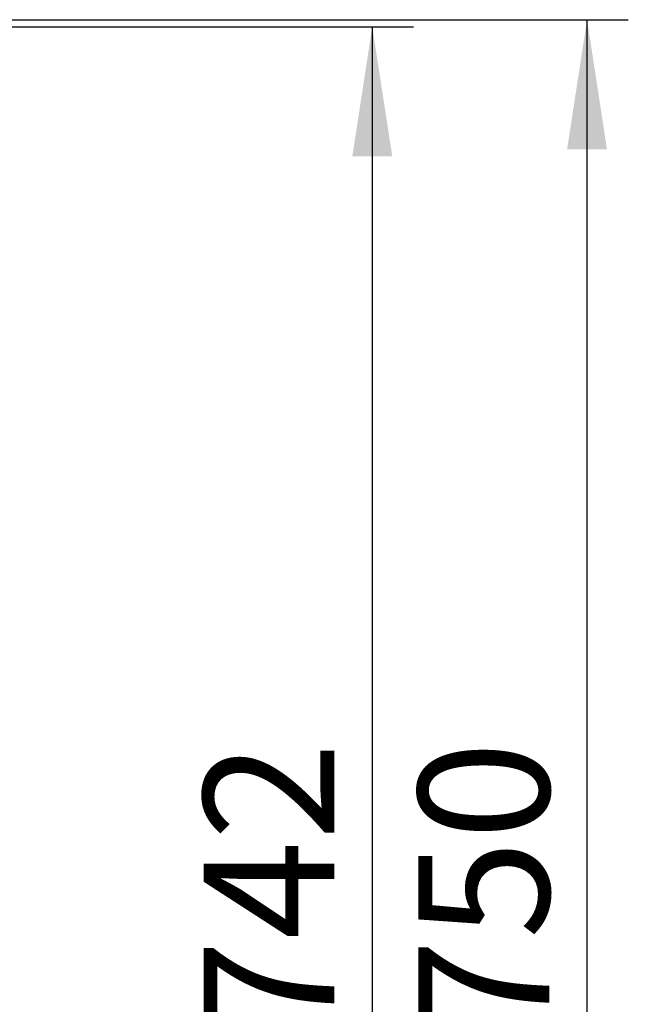
# Model space of a CAD drawing. Units: millimetres. Extents: x 2 to 241, y 1 to 175.
# Drawn here: x 110 to 125, y 137 to 161 of the extents above; entities that cross this region are included whole.
import ezdxf

# ---------------------------------------------------------------- set-up
doc = ezdxf.new("R2010")
doc.units = ezdxf.units.MM
doc.layers.add('DIMS', color=7, linetype='Continuous')
doc.styles.add('SLDTEXTSTYLE0', font='TXT', dxfattribs={"width": 0.605})
doc.dimstyles.new('SLDDIMSTYLE0', dxfattribs={"dimtxt": 3.081982, "dimasz": 3.148128, "dimexe": 0, "dimexo": 0.0625, "dimgap": 0.770496, "dimtad": 1, "dimlfac": 17.5, "dimrnd": 1e-09, "dimzin": 12, "dimdsep": 46, "dimtxsty": 'SLDTEXTSTYLE0', "dimsah": 1, "dimcen": 0.09, "dimadec": 0, "dimazin": 3, "dimtfac": 1, "dimtofl": 0, "dimtmove": 0, "dimatfit": 3, "dimfxl": 1, "dimfrac": 2, "dimtolj": 1, "dimtzin": 12, "dimarcsym": 0})

# ---------------------------------------------------------------- blocks, each defined once
blk = doc.blocks.new('_D_1')
at = {"layer": 'DIMS'}
for p, q in [((109.733, 160.378), (119.892, 160.378)), ((118.892, 160.378), (118.892, 117.978)), ((111.333, 117.978), (119.892, 117.978))]:
    blk.add_line(p, q, dxfattribs=at)
for points in [[(118.892, 160.378), (118.408, 157.23), (119.377, 157.23)], [(118.892, 117.978), (119.377, 121.126), (118.408, 121.126)]]:
    blk.add_solid(points, dxfattribs=at)
at = {"layer": 'DIMS', "insert": (114.8, 135.814), "char_height": 3.175, "attachment_point": 1, "rotation": 90, "style": 'SLDTEXTSTYLE0'}
blk.add_mtext('742', dxfattribs=at)
blk = doc.blocks.new('_D_2')
at = {"layer": 'DIMS'}
for p, q in [((109.733, 160.549), (125.101, 160.549)), ((124.101, 117.692), (124.101, 160.549)), ((111.333, 117.692), (125.101, 117.692))]:
    blk.add_line(p, q, dxfattribs=at)
for points in [[(124.101, 160.549), (123.617, 157.401), (124.585, 157.401)], [(124.101, 117.692), (124.585, 120.84), (123.617, 120.84)]]:
    blk.add_solid(points, dxfattribs=at)
at = {"layer": 'DIMS', "insert": (120.008, 135.829), "char_height": 3.175, "attachment_point": 1, "rotation": 90, "style": 'SLDTEXTSTYLE0'}
blk.add_mtext('750', dxfattribs=at)

msp = doc.modelspace()

# ---------------------------------------------------------------- dimensions: what is measured, and where the dimension line sits
at = {"layer": 'DIMS'}
for base, p1, p2, picture, middle in [((124.10088, 160.54907), (110.33337, 117.69192), (108.73337, 160.54907), '_D_2', (124.10088, 138.72194)), ((118.89248, 117.97764), (108.73337, 160.37764), (110.33337, 117.97764), '_D_1', (118.89248, 138.70638))]:
    dim = msp.add_linear_dim(base=base, p1=p1, p2=p2, angle=90, dimstyle='SLDDIMSTYLE0', dxfattribs=at)
    dim.commit()
    dim.dimension.update_dxf_attribs({"geometry": picture, "text_midpoint": middle, "dimtype": 160})

doc.saveas('drawing.dxf')
